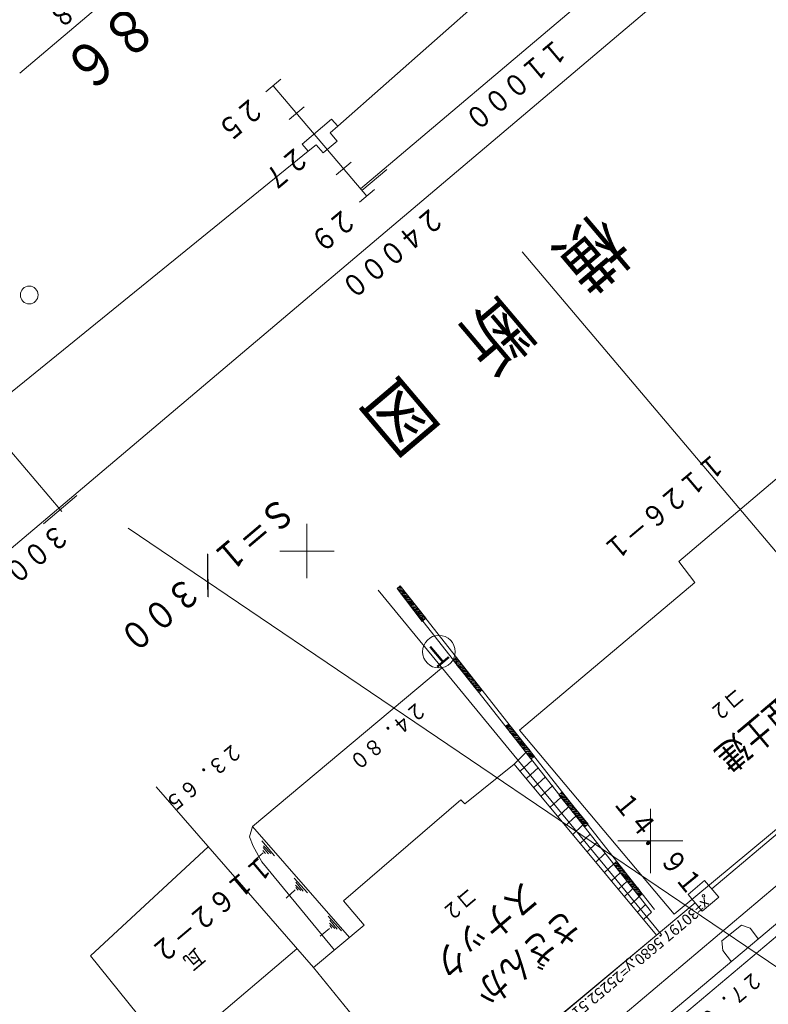
# Model space of a CAD drawing. Extents: x 24909 to 25208, y 31113 to 31406.
# Drawn here: x 25037 to 25071, y 31229 to 31274 of the extents above; entities that cross this region are included whole.
import ezdxf

# ---------------------------------------------------------------- set-up
doc = ezdxf.new("R2010")
doc.units = 0
for name, color, linetype, lineweight in [('\\M+5A4BD\\M+5A4CE\\M+5CBFB', 136, 'Continuous', 0), ('\\M+5BAE1\\M+5B6CF\\M+587ED', 4, 'Continuous', 0), ('道路平面図', 7, 'Continuous', 0)]:
    doc.layers.add(name, color=color, linetype=linetype, lineweight=lineweight)
doc.styles.add('\\M+5A3CD\\M+5A3D3 \\M+5A5B4\\M+5A5B7\\M+5A5C3\\M+5A5AF', font='MS Gothic.ttf')

msp = doc.modelspace()

# ---------------------------------------------------------------- linework, layer by layer
at = {"layer": '\\M+5A4BD\\M+5A4CE\\M+5CBFB', "linetype": 'Continuous', "lineweight": 13}
for p, q in [((25096.912, 31220.003), (25059.906, 31263.775)), ((25092.522, 31216.689), (25041.765, 31251.061))]:
    msp.add_line(p, q, dxfattribs=at)
at = {"layer": '\\M+5BAE1\\M+5B6CF\\M+587ED', "linetype": 'Continuous', "lineweight": 13}
for p, q in [((25048.105, 31281.593), (25036.783, 31272.008)), ((25051.417, 31269.558), (25065.012, 31281.6)), ((25034.766, 31248.746), (25072.927, 31281.053)), ((25066.615, 31278.651), (25052.467, 31266.674)), ((25048.803, 31271.727), (25048.112, 31271.141)), ((25052.747, 31266.344), (25048.446, 31271.424)), ((25049.874, 31270.462), (25049.182, 31269.877)), ((25049.874, 31270.462), (25049.182, 31269.877)), ((25049.775, 31268.741), (25051.134, 31269.892)), ((25051.134, 31269.892), (25051.417, 31269.558)), ((25051.417, 31269.558), (25051.059, 31269.255)), ((25051.059, 31269.255), (25051.382, 31268.874)), ((25050.058, 31268.407), (25049.775, 31268.741)), ((25050.415, 31268.71), (25050.058, 31268.407)), ((25050.738, 31268.329), (25050.415, 31268.71)), ((25051.382, 31268.874), (25050.738, 31268.329)), ((25035.934, 31256.942), (25050.058, 31268.407)), ((25052.034, 31267.91), (25051.342, 31267.325)), ((25053.673, 31267.571), (25052.528, 31266.602)), ((25053.104, 31266.646), (25052.413, 31266.061)), ((25036.32, 31254.648), (25038.715, 31251.819)), ((25039.406, 31252.551), (25037.879, 31251.259))]:
    msp.add_line(p, q, dxfattribs=at)
msp.add_circle((25037.218, 31261.791), 0.409, dxfattribs=at)
at = {"layer": '道路平面図', "linetype": 'Continuous', "lineweight": 13}
for p, q in [((25072.76, 31254.321), (25067.116, 31249.525)), ((25050, 31251.25), (25050, 31248.75)), ((25051.25, 31250), (25048.75, 31250)), ((25067.116, 31249.525), (25067.854, 31248.553)), ((25067.854, 31248.553), (25059.777, 31241.747)), ((25066.335, 31232.316), (25053.276, 31248.201)), ((25054.291, 31248.402), (25054.147, 31248.282)), ((25054.147, 31248.282), (25055.304, 31246.763)), ((25065.849, 31233.377), (25054.147, 31248.282)), ((25054.168, 31248.258), (25054.432, 31248.235)), ((25054.171, 31248.302), (25054.392, 31248.283)), ((25054.188, 31248.234), (25054.448, 31248.167)), ((25054.195, 31248.322), (25054.371, 31248.307)), ((25054.219, 31248.342), (25054.351, 31248.331)), ((25054.228, 31248.186), (25054.468, 31248.143)), ((25054.248, 31248.162), (25054.509, 31248.095)), ((25054.267, 31248.382), (25054.311, 31248.378)), ((25054.285, 31248.07), (25054.529, 31248.072)), ((25055.471, 31246.904), (25054.291, 31248.402)), ((25065.992, 31233.498), (25054.291, 31248.402)), ((25054.305, 31248.046), (25054.549, 31248.048)), ((25054.325, 31248.022), (25054.609, 31247.976)), ((25054.365, 31247.975), (25054.629, 31247.952)), ((25054.385, 31247.951), (25054.67, 31247.904)), ((25054.426, 31247.903), (25054.69, 31247.88)), ((25054.466, 31247.855), (25054.71, 31247.857)), ((25054.486, 31247.831), (25054.77, 31247.785)), ((25054.791, 31247.761), (25054.506, 31247.807)), ((25054.811, 31247.737), (25054.546, 31247.76)), ((25054.851, 31247.689), (25054.587, 31247.712)), ((25054.871, 31247.665), (25054.627, 31247.664)), ((25054.931, 31247.594), (25054.647, 31247.64)), ((25054.952, 31247.57), (25054.667, 31247.616)), ((25054.972, 31247.546), (25054.687, 31247.592)), ((25054.992, 31247.522), (25054.748, 31247.521)), ((25055.008, 31247.454), (25054.768, 31247.497)), ((25055.049, 31247.406), (25054.784, 31247.429)), ((25055.089, 31247.358), (25054.804, 31247.405)), ((25055.109, 31247.335), (25054.825, 31247.381)), ((25055.129, 31247.311), (25054.885, 31247.309)), ((25055.149, 31247.287), (25054.905, 31247.285)), ((25055.21, 31247.215), (25054.925, 31247.262)), ((25055.23, 31247.191), (25054.966, 31247.214)), ((25055.27, 31247.143), (25054.986, 31247.19)), ((25055.29, 31247.119), (25055.046, 31247.118)), ((25055.31, 31247.096), (25055.066, 31247.094)), ((25055.371, 31247.024), (25055.086, 31247.07)), ((25055.391, 31247), (25055.107, 31247.046)), ((25055.411, 31246.976), (25055.147, 31246.999)), ((25055.451, 31246.928), (25055.187, 31246.951)), ((25055.471, 31246.904), (25055.227, 31246.903)), ((25055.4, 31246.844), (25055.247, 31246.879)), ((25055.376, 31246.824), (25055.268, 31246.855)), ((25055.352, 31246.804), (25055.288, 31246.831)), ((25055.471, 31246.904), (25055.304, 31246.763)), ((25055.304, 31246.763), (25055.471, 31246.904)), ((25056.87, 31245.1), (25056.726, 31244.979)), ((25056.726, 31244.979), (25057.907, 31243.481)), ((25056.746, 31244.955), (25057.011, 31244.932)), ((25056.75, 31244.999), (25056.97, 31244.98)), ((25056.767, 31244.931), (25057.051, 31244.884)), ((25056.774, 31245.019), (25056.95, 31245.004)), ((25056.798, 31245.039), (25056.93, 31245.028)), ((25056.846, 31245.079), (25056.89, 31245.076)), ((25058.05, 31243.602), (25056.87, 31245.1)), ((25056.184, 31244.604), (25047.49, 31237.318)), ((25056.807, 31244.883), (25057.071, 31244.861)), ((25056.827, 31244.859), (25057.087, 31244.793)), ((25056.864, 31244.767), (25057.108, 31244.769)), ((25056.884, 31244.744), (25057.128, 31244.745)), ((25056.904, 31244.72), (25057.188, 31244.673)), ((25056.944, 31244.672), (25057.208, 31244.649)), ((25056.964, 31244.648), (25057.249, 31244.601)), ((25057.005, 31244.6), (25057.269, 31244.578)), ((25057.045, 31244.552), (25057.289, 31244.554)), ((25057.065, 31244.528), (25057.349, 31244.482)), ((25057.369, 31244.458), (25057.085, 31244.505)), ((25057.39, 31244.434), (25057.125, 31244.457)), ((25068.624, 31234.449), (25080.476, 31244.437)), ((25057.43, 31244.386), (25057.166, 31244.409)), ((25057.45, 31244.363), (25057.206, 31244.361)), ((25057.49, 31244.315), (25057.226, 31244.337)), ((25057.53, 31244.267), (25057.246, 31244.313)), ((25057.551, 31244.243), (25057.266, 31244.289)), ((25057.571, 31244.219), (25057.327, 31244.218)), ((25057.611, 31244.171), (25057.347, 31244.194)), ((25057.651, 31244.124), (25057.387, 31244.146)), ((25057.692, 31244.076), (25057.407, 31244.122)), ((25057.712, 31244.052), (25057.427, 31244.098)), ((25057.732, 31244.028), (25057.488, 31244.027)), ((25057.752, 31244.004), (25057.508, 31244.003)), ((25057.789, 31243.912), (25057.528, 31243.979)), ((25057.809, 31243.888), (25057.544, 31243.911)), ((25057.849, 31243.841), (25057.565, 31243.887)), ((25057.869, 31243.817), (25057.625, 31243.815)), ((25057.889, 31243.793), (25057.645, 31243.791)), ((25057.95, 31243.721), (25057.665, 31243.768)), ((25057.97, 31243.697), (25057.685, 31243.744)), ((25057.99, 31243.673), (25057.726, 31243.696)), ((25058.03, 31243.625), (25057.766, 31243.648)), ((25058.05, 31243.602), (25057.806, 31243.6)), ((25058.003, 31243.561), (25057.826, 31243.576)), ((25057.955, 31243.521), (25057.847, 31243.552)), ((25058.05, 31243.602), (25057.907, 31243.481)), ((25057.907, 31243.481), (25058.05, 31243.602)), ((25066.905, 31233.287), (25079.679, 31243.928)), ((25057.931, 31243.501), (25057.887, 31243.505)), ((25059.291, 31242.032), (25059.128, 31241.935)), ((25059.128, 31241.935), (25060.308, 31240.437)), ((25059.168, 31241.887), (25059.412, 31241.889)), ((25059.172, 31241.931), (25059.392, 31241.912)), ((25059.188, 31241.863), (25059.473, 31241.817)), ((25059.196, 31241.951), (25059.372, 31241.936)), ((25059.208, 31241.839), (25059.493, 31241.793)), ((25059.22, 31241.972), (25059.332, 31241.984)), ((25059.249, 31241.792), (25059.513, 31241.769)), ((25059.267, 31242.012), (25059.311, 31242.008)), ((25059.289, 31241.744), (25059.553, 31241.721)), ((25060.472, 31240.534), (25059.291, 31242.032)), ((25059.777, 31241.747), (25066.905, 31233.287)), ((25059.325, 31241.652), (25059.59, 31241.629)), ((25059.329, 31241.696), (25059.573, 31241.697)), ((25059.346, 31241.628), (25059.63, 31241.582)), ((25059.366, 31241.604), (25059.65, 31241.558)), ((25059.426, 31241.533), (25059.67, 31241.534)), ((25059.446, 31241.509), (25059.71, 31241.486)), ((25059.486, 31241.461), (25059.751, 31241.438)), ((25059.791, 31241.39), (25059.507, 31241.437)), ((25059.811, 31241.367), (25059.527, 31241.413)), ((25059.831, 31241.343), (25059.587, 31241.341)), ((25059.851, 31241.319), (25059.607, 31241.317)), ((25059.912, 31241.247), (25059.627, 31241.294)), ((25059.932, 31241.223), (25059.668, 31241.246)), ((25059.972, 31241.175), (25059.688, 31241.222)), ((25059.992, 31241.152), (25059.748, 31241.15)), ((25060.012, 31241.128), (25059.768, 31241.126)), ((25060.073, 31241.056), (25059.789, 31241.102)), ((25060.093, 31241.032), (25059.809, 31241.079)), ((25060.113, 31241.008), (25059.849, 31241.031)), ((25060.153, 31240.96), (25059.889, 31240.983)), ((25060.174, 31240.936), (25059.929, 31240.935)), ((25060.234, 31240.865), (25059.95, 31240.911)), ((25060.254, 31240.841), (25059.97, 31240.887)), ((25060.274, 31240.817), (25060.01, 31240.84)), ((25059.533, 31240.193), (25060.091, 31240.744)), ((25060.369, 31240.365), (25059.815, 31239.858)), ((25060.27, 31240.773), (25060.026, 31240.772)), ((25060.311, 31240.725), (25060.047, 31240.748)), ((25060.351, 31240.677), (25060.087, 31240.7)), ((25060.391, 31240.63), (25060.107, 31240.676)), ((25060.411, 31240.606), (25060.127, 31240.652)), ((25060.432, 31240.582), (25060.187, 31240.58)), ((25060.472, 31240.534), (25060.208, 31240.557)), ((25060.404, 31240.518), (25060.228, 31240.533)), ((25060.38, 31240.497), (25060.268, 31240.485)), ((25060.332, 31240.457), (25060.288, 31240.461)), ((25060.472, 31240.534), (25060.308, 31240.437)), ((25060.308, 31240.437), (25060.472, 31240.534)), ((25059.533, 31240.193), (25057.271, 31238.368)), ((25066.091, 31232.314), (25059.533, 31240.193)), ((25060.651, 31240.031), (25060.097, 31239.524)), ((25060.969, 31239.604), (25060.44, 31239.117)), ((25050.306, 31230.823), (25043.054, 31239.138)), ((25061.311, 31239.198), (25060.782, 31238.711)), ((25057.086, 31238.539), (25051.678, 31233.9)), ((25057.271, 31238.368), (25057.086, 31238.539)), ((25061.686, 31238.656), (25061.181, 31238.189)), ((25061.729, 31238.896), (25061.586, 31238.776)), ((25061.586, 31238.776), (25062.79, 31237.298)), ((25061.606, 31238.752), (25061.85, 31238.753)), ((25061.626, 31238.728), (25061.91, 31238.681)), ((25061.634, 31238.816), (25061.83, 31238.777)), ((25061.657, 31238.836), (25061.81, 31238.801)), ((25061.666, 31238.68), (25061.931, 31238.657)), ((25061.681, 31238.856), (25061.769, 31238.849)), ((25061.686, 31238.656), (25061.951, 31238.634)), ((25061.705, 31238.876), (25061.749, 31238.873)), ((25061.727, 31238.608), (25061.991, 31238.586)), ((25062.934, 31237.419), (25061.729, 31238.896)), ((25061.767, 31238.561), (25062.011, 31238.562)), ((25062.025, 31238.206), (25061.543, 31237.759)), ((25061.787, 31238.537), (25062.072, 31238.49)), ((25061.807, 31238.513), (25062.092, 31238.466)), ((25061.848, 31238.465), (25062.112, 31238.442)), ((25061.888, 31238.417), (25062.152, 31238.395)), ((25061.928, 31238.369), (25062.172, 31238.371)), ((25061.948, 31238.345), (25062.212, 31238.323)), ((25062.253, 31238.275), (25061.968, 31238.322)), ((25062.273, 31238.251), (25061.989, 31238.298)), ((25062.293, 31238.227), (25062.049, 31238.226)), ((25062.333, 31238.18), (25062.069, 31238.202)), ((25062.374, 31238.132), (25062.109, 31238.154)), ((25062.414, 31238.084), (25062.13, 31238.13)), ((25062.41, 31238.04), (25062.15, 31238.106)), ((25065.815, 31235.161), (25065.801, 31238.134)), ((25062.367, 31237.8), (25061.886, 31237.353)), ((25062.43, 31238.016), (25062.186, 31238.015)), ((25062.45, 31237.992), (25062.206, 31237.991)), ((25062.511, 31237.92), (25062.226, 31237.967)), ((25062.531, 31237.897), (25062.267, 31237.919)), ((25062.571, 31237.849), (25062.287, 31237.895)), ((25062.591, 31237.825), (25062.347, 31237.823)), ((25062.611, 31237.801), (25062.367, 31237.8)), ((25062.672, 31237.729), (25062.388, 31237.776)), ((25062.692, 31237.705), (25062.408, 31237.752)), ((25062.712, 31237.681), (25062.448, 31237.704)), ((25062.752, 31237.634), (25062.488, 31237.656)), ((25047.49, 31237.318), (25047.36, 31236.841)), ((25047.49, 31237.318), (25051.955, 31232.213)), ((25062.686, 31237.373), (25062.228, 31236.947)), ((25062.773, 31237.61), (25062.528, 31237.608)), ((25062.833, 31237.538), (25062.549, 31237.585)), ((25062.853, 31237.514), (25062.569, 31237.561)), ((25062.873, 31237.49), (25062.589, 31237.537)), ((25062.893, 31237.466), (25062.649, 31237.465)), ((25062.934, 31237.419), (25062.669, 31237.441)), ((25062.862, 31237.358), (25062.71, 31237.393)), ((25062.838, 31237.338), (25062.73, 31237.369)), ((25062.814, 31237.318), (25062.75, 31237.346)), ((25062.934, 31237.419), (25062.79, 31237.298)), ((25062.79, 31237.298), (25062.934, 31237.419)), ((25047.36, 31236.841), (25047.523, 31236.406)), ((25063.028, 31236.967), (25062.57, 31236.54)), ((25040.04, 31231.367), (25045.458, 31236.382)), ((25047.523, 31236.406), (25047.927, 31235.684)), ((25047.921, 31236.66), (25048.505, 31235.967)), ((25047.983, 31236.344), (25048.225, 31236.057)), ((25047.991, 31236.432), (25048.337, 31236.07)), ((25063.326, 31236.564), (25062.893, 31236.158)), ((25067.294, 31236.655), (25064.301, 31236.664)), ((25047.554, 31235.738), (25047.984, 31236.1)), ((25047.972, 31236.212), (25048.093, 31236.069)), ((25063.729, 31236.087), (25063.295, 31235.68)), ((25047.927, 31235.684), (25051.262, 31231.629)), ((25059.717, 31222.857), (25074.648, 31235.398)), ((25064.108, 31235.588), (25063.698, 31235.202)), ((25064.251, 31235.709), (25064.108, 31235.588)), ((25064.108, 31235.588), (25065.289, 31234.091)), ((25064.132, 31235.609), (25064.372, 31235.566)), ((25064.148, 31235.541), (25064.392, 31235.542)), ((25064.156, 31235.629), (25064.332, 31235.614)), ((25064.168, 31235.517), (25064.433, 31235.494)), ((25064.189, 31235.493), (25064.473, 31235.446)), ((25064.204, 31235.669), (25064.312, 31235.638)), ((25064.209, 31235.469), (25064.493, 31235.423)), ((25064.228, 31235.689), (25064.292, 31235.662)), ((25065.432, 31234.211), (25064.251, 31235.709)), ((25064.269, 31235.397), (25064.513, 31235.399)), ((25064.289, 31235.373), (25064.553, 31235.351)), ((25049.415, 31234.936), (25050.023, 31234.263)), ((25072.363, 31235.238), (25060.026, 31224.808)), ((25064.406, 31235.186), (25064.02, 31234.82)), ((25064.33, 31235.326), (25064.594, 31235.303)), ((25064.35, 31235.302), (25064.634, 31235.255)), ((25064.37, 31235.278), (25064.63, 31235.211)), ((25064.406, 31235.186), (25064.65, 31235.187)), ((25064.426, 31235.162), (25064.671, 31235.163)), ((25064.447, 31235.138), (25064.731, 31235.092)), ((25064.751, 31235.068), (25064.487, 31235.09)), ((25064.791, 31235.02), (25064.507, 31235.067)), ((25064.811, 31234.996), (25064.567, 31234.995)), ((25064.832, 31234.972), (25064.588, 31234.971)), ((25064.892, 31234.901), (25064.608, 31234.947)), ((25064.912, 31234.877), (25064.628, 31234.923)), ((25049.477, 31234.62), (25049.722, 31234.377)), ((25049.488, 31234.752), (25049.831, 31234.346)), ((25049.49, 31234.508), (25049.59, 31234.388)), ((25074.309, 31234.54), (25059.278, 31221.874)), ((25064.729, 31234.804), (25064.342, 31234.437)), ((25064.932, 31234.853), (25064.668, 31234.875)), ((25064.973, 31234.805), (25064.708, 31234.828)), ((25064.993, 31234.781), (25064.749, 31234.78)), ((25065.053, 31234.709), (25064.769, 31234.756)), ((25065.073, 31234.686), (25064.789, 31234.732)), ((25065.093, 31234.662), (25064.829, 31234.684)), ((25065.114, 31234.638), (25064.869, 31234.636)), ((25065.154, 31234.59), (25064.89, 31234.612)), ((25065.194, 31234.542), (25064.93, 31234.565)), ((25065.234, 31234.494), (25064.95, 31234.541)), ((25065.255, 31234.47), (25064.97, 31234.517)), ((25068.301, 31234.831), (25067.537, 31234.187)), ((25068.946, 31234.067), (25068.301, 31234.831)), ((25049.048, 31234.013), (25049.458, 31234.4)), ((25064.987, 31234.449), (25064.6, 31234.083)), ((25065.289, 31234.091), (25064.902, 31233.724)), ((25065.275, 31234.447), (25065.031, 31234.445)), ((25065.315, 31234.399), (25065.051, 31234.421)), ((25065.331, 31234.331), (25065.071, 31234.397)), ((25065.351, 31234.307), (25065.087, 31234.329)), ((25065.392, 31234.259), (25065.107, 31234.306)), ((25065.412, 31234.235), (25065.168, 31234.234)), ((25065.432, 31234.211), (25065.188, 31234.21)), ((25065.384, 31234.171), (25065.208, 31234.186)), ((25065.36, 31234.151), (25065.248, 31234.138)), ((25065.312, 31234.111), (25065.268, 31234.114)), ((25065.432, 31234.211), (25065.289, 31234.091)), ((25065.289, 31234.091), (25065.432, 31234.211)), ((25067.537, 31234.187), (25068.181, 31233.422)), ((25068.181, 31233.422), (25068.946, 31234.067)), ((25051.678, 31233.9), (25052.624, 31232.777)), ((25053.29, 31221.609), (25067.859, 31233.805)), ((25065.567, 31233.712), (25065.205, 31233.366)), ((25050.973, 31233.184), (25051.581, 31232.511)), ((25065.849, 31233.377), (25065.486, 31233.031)), ((25052.624, 31232.777), (25050.306, 31230.823)), ((25051.035, 31232.868), (25051.281, 31232.625)), ((25051.046, 31233), (25051.389, 31232.594)), ((25051.048, 31232.756), (25051.148, 31232.637)), ((25069.085, 31232.059), (25069.989, 31232.78)), ((25069.989, 31232.78), (25070.398, 31232.634)), ((25050.606, 31232.261), (25051.036, 31232.624)), ((25055.946, 31223.888), (25066.091, 31232.314)), ((25070.398, 31232.634), (25070.777, 31232.136)), ((25069.135, 31231.611), (25069.085, 31232.059)), ((25043.75, 31226.77), (25040.04, 31231.367)), ((25049.537, 31231.687), (25043.75, 31226.77)), ((25069.534, 31231.089), (25069.135, 31231.611)), ((25050.306, 31230.823), (25055.946, 31223.888))]:
    msp.add_line(p, q, dxfattribs=at)
for centre, radius in [((25056.072, 31245.367), 0.75), ((25068.241, 31234.127), 0.0625)]:
    msp.add_circle(centre, radius, dxfattribs=at)

# ---------------------------------------------------------------- texts
at = {"layer": '\\M+5BAE1\\M+5B6CF\\M+587ED', "linetype": 'Continuous', "lineweight": 13, "style": '\\M+5A3CD\\M+5A3D3 \\M+5A5B4\\M+5A5B7\\M+5A5C3\\M+5A5AF'}
for s, height, rotation, width, p in [('ＧＨ＝２７．２８', 0.9982, 220.0511, 0.832061, (25044.92, 31280.559)), ('ＮＯ，８６', 2.0002, 220.0511, 0.832381, (25047.274, 31279.784)), ('１１０００', 0.9982, 220.0511, 0.832061, (25061.487, 31273.665)), ('２５', 0.9982, 220.0511, 0.832061, (25047.506, 31270.985)), ('２７', 0.9982, 220.0511, 0.832061, (25049.58, 31268.728)), ('２４０００', 0.9982, 220.0511, 0.832061, (25055.8, 31265.927)), ('２９', 0.9982, 220.0511, 0.832061, (25051.759, 31265.864)), ('横\u3000断\u3000図', 2.5, 220.2511, 0.8528, (25063.464, 31265.581)), ('Ｓ＝１／３００', 1.2497, 220.2511, 0.832317, (25048.805, 31252.58)), ('３０００', 0.9982, 220.0511, 0.832061, (25038.556, 31251.329))]:
    msp.add_text(s, height=height, rotation=rotation, dxfattribs=dict(at, width=width)).set_placement(p)
at = {"layer": '道路平面図', "linetype": 'Continuous', "lineweight": 13, "style": '\\M+5A3CD\\M+5A3D3 \\M+5A5B4\\M+5A5B7\\M+5A5C3\\M+5A5AF'}
for s, height, rotation, width, p in [('１１２６－１', 0.9677, 220.12, 0.858268, (25068.747, 31254.574)), ('Ｔ', 0.968, 220.12, 0.858268, (25056.102, 31245.962)), ('東亜土建', 1.2497, 220.12, 0.832317, (25073.021, 31244.361)), ('コ２', 0.7201, 220.12, 0.867725, (25069.778, 31243.748)), ('２４．８０', 0.7201, 220.12, 0.867725, (25055.133, 31243.135)), ('２３．６５', 0.7201, 220.12, 0.867725, (25046.653, 31241.22)), ('１４．９１', 0.9677, 309.22, 0.858268, (25064.011, 31238.448)), ('１１６２－２', 0.9677, 220.12, 0.858268, (25047.938, 31236.058)), ('スナック', 1.2497, 220.12, 0.832317, (25060.01, 31234.827)), ('コ２', 0.7201, 220.12, 0.867725, (25057.461, 31234.553)), ('x=30797.5680,y=25252.5160', 0.49911, 220.2118, 1, (25068.3, 31234.057)), ('さざんか', 1.2497, 220.12, 0.832317, (25061.941, 31233.553)), ('瓦', 0.72, 220.12, 0.867725, (25044.913, 31231.744)), ('２７．００', 0.7201, 220.12, 0.867725, (25070.594, 31230.704))]:
    msp.add_text(s, height=height, rotation=rotation, dxfattribs=dict(at, width=width)).set_placement(p)

doc.saveas('drawing.dxf')
